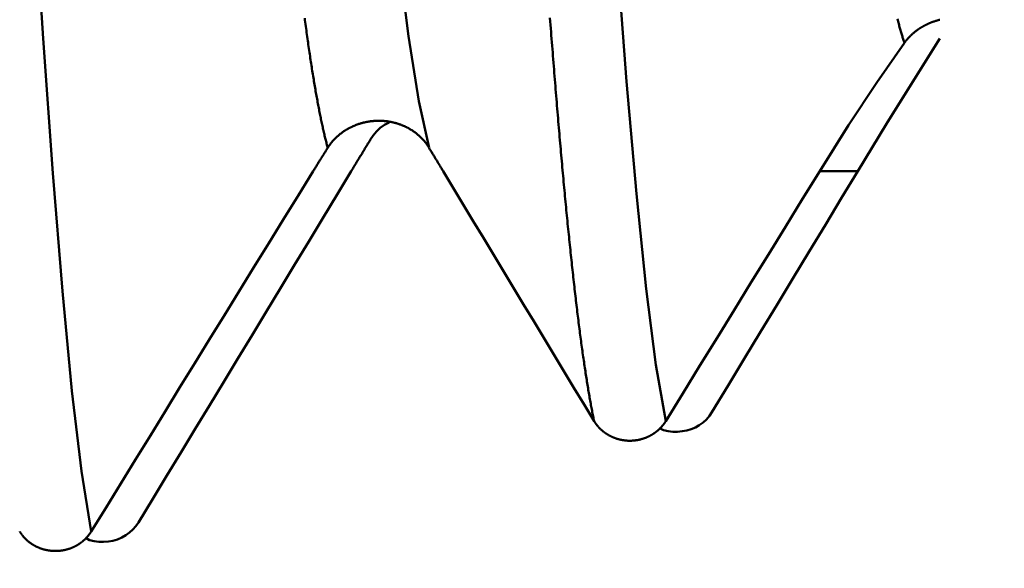
# Model space of a CAD drawing. Extents: x -50 to 107, y -39 to 95.
# Drawn here: x 70 to 72, y -5 to -4 of the extents above; entities that cross this region are included whole.
import ezdxf

# ---------------------------------------------------------------- set-up
doc = ezdxf.new("R2010")
doc.units = 0
doc.header["$PDMODE"] = 1
doc.layers.add('1', color=4, linetype='Continuous', lineweight=50)
doc.layers.add('2', color=7, linetype='Continuous', lineweight=25)
doc.styles.add('STANDARD 3.5 mm', font='monos.ttf', dxfattribs={"height": 3.5})
doc.dimstyles.new('AM_DIN', dxfattribs={"dimtxt": 3.5, "dimasz": 2.5, "dimexe": 2, "dimexo": 1, "dimgap": 1, "dimtad": 1, "dimdec": 1, "dimzin": 0, "dimdsep": 46, "dimtxsty": 'STANDARD 3.5 mm', "dimcen": 0.09, "dimadec": 0, "dimazin": 2, "dimtm": 1e-09, "dimtfac": 0.707107, "dimtmove": 0, "dimatfit": 3, "dimfxl": 1, "dimtolj": 1, "dimtzin": 0, "dimlwd": -1, "dimlwe": -1, "dimarcsym": 0})

# ---------------------------------------------------------------- blocks, each defined once
blk = doc.blocks.new('*D7')
at = {"layer": '2', "color": 0}
for p, q in [((90, 4.604), (90, 20.7576)), ((90, 7.104), (90, 9.604)), ((73, 4.604), (92, 4.604)), ((90, 4.604), (90, 2.104)), ((90, -2.1), (90, 2.104)), ((90, -4.6), (90, -2.1)), ((73, -4.6), (92, -4.6)), ((90, -7.1), (90, -9.6))]:
    blk.add_line(p, q, dxfattribs=at)
for points in [[(89.5833, 7.104), (90.4167, 7.104), (90, 4.604)], [(89.5833, -7.1), (90.4167, -7.1), (90, -4.6)]]:
    blk.add_solid(points, dxfattribs=at)
at = {"layer": 'DEFPOINTS', "color": 0}
for p in [(72, 4.604), (72, -4.6), (90, -4.6)]:
    blk.add_point(p, dxfattribs=at)
at = {"layer": '2', "color": 0, "insert": (87.1369, 13.9308), "char_height": 3.5, "attachment_point": 5, "rotation": 90, "style": 'STANDARD 3.5 mm'}
blk.add_mtext('\\A1;%%C9.2', dxfattribs=at)
blk = doc.blocks.new('*D8')
at = {"layer": '2', "color": 0}
for p, q in [((105, 5.1175), (105, 31.7739)), ((105, 7.6175), (105, 10.1175)), ((70.4564, 5.1175), (107, 5.1175)), ((105, 5.1175), (105, 2.6175)), ((105, -2.6175), (105, 2.6175)), ((105, -5.1175), (105, -2.6175)), ((70.4564, -5.1175), (107, -5.1175)), ((105, -7.6175), (105, -10.1175))]:
    blk.add_line(p, q, dxfattribs=at)
for points in [[(104.5833, 7.6175), (105.4167, 7.6175), (105, 5.1175)], [(104.5833, -7.6175), (105.4167, -7.6175), (105, -5.1175)]]:
    blk.add_solid(points, dxfattribs=at)
at = {"layer": 'DEFPOINTS', "color": 0}
for p in [(69.4564, 5.1175), (69.4564, -5.1175), (105, -5.1175)]:
    blk.add_point(p, dxfattribs=at)
at = {"layer": '2', "color": 0, "insert": (102.1885, 20.451), "char_height": 3.5, "attachment_point": 5, "rotation": 90, "style": 'STANDARD 3.5 mm'}
blk.add_mtext('\\A1;M10x1.5', dxfattribs=at)

msp = doc.modelspace()

# ---------------------------------------------------------------- linework, layer by layer
at = {"layer": '1'}
msp.add_line((71.7852, -3.908), (71.6857, -3.908), dxfattribs=at)
for points in [[(70.6648, -3.847), (70.638, -3.7249), (70.6111, -3.5555), (70.5842, -3.3406), (70.5573, -3.0823), (70.5305, -2.7844), (70.5036, -2.4506), (70.4767, -2.0848)], [(71.2832, -4.5609), (71.2576, -4.4136), (71.232, -4.215), (71.2064, -3.9676), (71.1808, -3.674), (71.1552, -3.3375), (71.1296, -2.9622), (71.104, -2.5517)], [(69.7818, -4.8489), (69.7566, -4.6916), (69.7314, -4.4818), (69.7062, -4.2217), (69.681, -3.9135), (69.6558, -3.5613), (69.6306, -3.169), (69.6054, -2.7405)], [(70.3998, -3.847), (70.3991, -3.8443), (70.3984, -3.8416), (70.3976, -3.8388), (70.3969, -3.836), (70.3962, -3.8332), (70.3954, -3.8303), (70.3947, -3.8274), (70.394, -3.8245), (70.3932, -3.8215), (70.3925, -3.8185), (70.3918, -3.8154), (70.391, -3.8123), (70.3903, -3.8092), (70.3896, -3.8061), (70.3888, -3.8029), (70.3881, -3.7996), (70.3873, -3.7964), (70.3866, -3.7931), (70.3859, -3.7897), (70.3851, -3.7863), (70.3844, -3.7829), (70.3837, -3.7795), (70.3829, -3.776), (70.3822, -3.7725), (70.3815, -3.7689), (70.3807, -3.7653), (70.38, -3.7617), (70.3793, -3.758), (70.3785, -3.7543), (70.3778, -3.7506), (70.3771, -3.7468), (70.3763, -3.743), (70.3756, -3.7392), (70.3749, -3.7353), (70.3741, -3.7314), (70.3734, -3.7275), (70.3727, -3.7235), (70.3719, -3.7195), (70.3712, -3.7154), (70.3704, -3.7113), (70.3697, -3.7072), (70.369, -3.703), (70.3682, -3.6988), (70.3675, -3.6946), (70.3668, -3.6903), (70.366, -3.686), (70.3653, -3.6817), (70.3646, -3.6773), (70.3638, -3.6729), (70.3631, -3.6685), (70.3624, -3.664), (70.3616, -3.6595), (70.3609, -3.655), (70.3602, -3.6504), (70.3594, -3.6458), (70.3587, -3.6411), (70.358, -3.6364), (70.3572, -3.6317), (70.3565, -3.6269), (70.3558, -3.6222), (70.355, -3.6173), (70.3543, -3.6125), (70.3535, -3.6076), (70.3528, -3.6026), (70.3521, -3.5977), (70.3513, -3.5927), (70.3506, -3.5876), (70.3499, -3.5826), (70.3491, -3.5775), (70.3484, -3.5723), (70.3477, -3.5672), (70.3469, -3.562), (70.3462, -3.5567), (70.3455, -3.5514), (70.3447, -3.5461), (70.344, -3.5408), (70.3433, -3.5354), (70.3425, -3.53), (70.3418, -3.5245), (70.3411, -3.519), (70.3403, -3.5135), (70.3396, -3.508)], [(71.0962, -4.5613), (71.0955, -4.558), (71.0948, -4.5546), (71.0941, -4.5512), (71.0934, -4.5477), (71.0927, -4.5442), (71.092, -4.5407), (71.0913, -4.5372), (71.0906, -4.5335), (71.0899, -4.5299), (71.0892, -4.5262), (71.0885, -4.5225), (71.0878, -4.5187), (71.0871, -4.5149), (71.0864, -4.5111), (71.0857, -4.5072), (71.085, -4.5033), (71.0843, -4.4993), (71.0836, -4.4953), (71.0829, -4.4913), (71.0822, -4.4872), (71.0815, -4.4831), (71.0808, -4.4789), (71.0801, -4.4747), (71.0794, -4.4705), (71.0787, -4.4662), (71.078, -4.4619), (71.0773, -4.4575), (71.0766, -4.4531), (71.0759, -4.4487), (71.0752, -4.4442), (71.0745, -4.4397), (71.0738, -4.4352), (71.0731, -4.4306), (71.0724, -4.426), (71.0717, -4.4213), (71.071, -4.4166), (71.0703, -4.4118), (71.0696, -4.4071), (71.0689, -4.4022), (71.0682, -4.3974), (71.0675, -4.3925), (71.0668, -4.3876), (71.0661, -4.3826), (71.0654, -4.3776), (71.0647, -4.3725), (71.064, -4.3675), (71.0633, -4.3623), (71.0626, -4.3572), (71.0619, -4.352), (71.0612, -4.3467), (71.0605, -4.3415), (71.0598, -4.3362), (71.0591, -4.3308), (71.0584, -4.3254), (71.0577, -4.32), (71.057, -4.3145), (71.0563, -4.309), (71.0556, -4.3035), (71.0549, -4.2979), (71.0542, -4.2923), (71.0535, -4.2867), (71.0528, -4.281), (71.0521, -4.2753), (71.0514, -4.2695), (71.0507, -4.2637), (71.05, -4.2579), (71.0493, -4.252), (71.0486, -4.2461), (71.0479, -4.2402), (71.0472, -4.2342), (71.0465, -4.2282), (71.0458, -4.2221), (71.0451, -4.216), (71.0444, -4.2099), (71.0437, -4.2037), (71.043, -4.1976), (71.0423, -4.1913), (71.0416, -4.1851), (71.0409, -4.1787), (71.0402, -4.1724), (71.0395, -4.166), (71.0388, -4.1596), (71.0381, -4.1532), (71.0374, -4.1467), (71.0367, -4.1402), (71.036, -4.1336), (71.0353, -4.127), (71.0346, -4.1204), (71.0339, -4.1137), (71.0332, -4.107), (71.0325, -4.1003), (71.0318, -4.0935), (71.0311, -4.0867), (71.0304, -4.0799), (71.0297, -4.073), (71.029, -4.0661), (71.0283, -4.0591), (71.0276, -4.0522), (71.0269, -4.0451), (71.0262, -4.0381), (71.0255, -4.031), (71.0248, -4.0239), (71.0241, -4.0167), (71.0234, -4.0095), (71.0227, -4.0023), (71.022, -3.9951), (71.0213, -3.9878), (71.0206, -3.9804), (71.0199, -3.9731), (71.0192, -3.9657), (71.0185, -3.9583), (71.0178, -3.9508), (71.0171, -3.9433), (71.0164, -3.9358), (71.0157, -3.9282), (71.015, -3.9206), (71.0143, -3.913), (71.0136, -3.9053), (71.0129, -3.8976), (71.0122, -3.8898), (71.0115, -3.8821), (71.0108, -3.8743), (71.0101, -3.8664), (71.0094, -3.8586), (71.0087, -3.8506), (71.008, -3.8427), (71.0073, -3.8347), (71.0066, -3.8267), (71.0059, -3.8187), (71.0052, -3.8106), (71.0045, -3.8025), (71.0038, -3.7944), (71.0031, -3.7862), (71.0024, -3.778), (71.0017, -3.7698), (71.001, -3.7615), (71.0003, -3.7532), (70.9996, -3.7448), (70.9989, -3.7365), (70.9982, -3.7281), (70.9975, -3.7196), (70.9968, -3.7112), (70.9961, -3.7027), (70.9954, -3.6941), (70.9947, -3.6856), (70.994, -3.677), (70.9933, -3.6683), (70.9926, -3.6597), (70.9919, -3.651), (70.9912, -3.6423), (70.9905, -3.6335), (70.9898, -3.6247), (70.9891, -3.6159), (70.9884, -3.607), (70.9877, -3.5981), (70.987, -3.5892), (70.9863, -3.5803), (70.9856, -3.5713), (70.9849, -3.5623), (70.9842, -3.5532), (70.9835, -3.5442), (70.9828, -3.535), (70.9821, -3.5259), (70.9814, -3.5167), (70.9807, -3.5075)], [(71.9071, -3.5728), (71.9063, -3.5706), (71.9055, -3.5682), (71.9047, -3.5659), (71.904, -3.5635), (71.9032, -3.561), (71.9024, -3.5586), (71.9016, -3.5561), (71.9008, -3.5535), (71.9, -3.5509), (71.8992, -3.5483), (71.8984, -3.5456), (71.8977, -3.5429), (71.8969, -3.5402), (71.8961, -3.5374), (71.8953, -3.5345), (71.8945, -3.5317), (71.8937, -3.5288), (71.8929, -3.5258), (71.8922, -3.5229), (71.8914, -3.5199), (71.8906, -3.5168), (71.8898, -3.5137), (71.889, -3.5106)], [(72, -3.5125), (71.9991, -3.5127), (71.9981, -3.5129), (71.9972, -3.5132), (71.9962, -3.5134), (71.9953, -3.5137), (71.9944, -3.5139), (71.9935, -3.5142), (71.9925, -3.5144), (71.9916, -3.5147), (71.9907, -3.515), (71.9898, -3.5153), (71.9889, -3.5156), (71.9879, -3.5158), (71.987, -3.5161), (71.9861, -3.5164), (71.9852, -3.5167), (71.9843, -3.517), (71.9834, -3.5174), (71.9825, -3.5177), (71.9816, -3.518), (71.9808, -3.5183), (71.9799, -3.5186), (71.979, -3.519), (71.9781, -3.5193), (71.9772, -3.5197), (71.9764, -3.52), (71.9755, -3.5204), (71.9746, -3.5207), (71.9737, -3.5211), (71.9729, -3.5214), (71.972, -3.5218), (71.9712, -3.5222), (71.9703, -3.5225), (71.9695, -3.5229), (71.9686, -3.5233), (71.9678, -3.5237), (71.967, -3.5241), (71.9661, -3.5245), (71.9653, -3.5249), (71.9645, -3.5252), (71.9637, -3.5257), (71.9628, -3.5261), (71.962, -3.5265), (71.9612, -3.5269), (71.9604, -3.5273), (71.9596, -3.5277), (71.9588, -3.5281), (71.958, -3.5286), (71.9572, -3.529), (71.9564, -3.5294), (71.9557, -3.5299), (71.9549, -3.5303), (71.9541, -3.5308), (71.9533, -3.5312), (71.9526, -3.5317), (71.9518, -3.5321), (71.951, -3.5326), (71.9503, -3.533), (71.9495, -3.5335), (71.9488, -3.534), (71.948, -3.5344), (71.9473, -3.5349), (71.9466, -3.5354), (71.9458, -3.5359), (71.9451, -3.5364), (71.9444, -3.5369), (71.9436, -3.5374), (71.9429, -3.5378), (71.9422, -3.5383), (71.9415, -3.5389), (71.9408, -3.5394), (71.9401, -3.5399), (71.9394, -3.5404), (71.9387, -3.5409), (71.938, -3.5414), (71.9373, -3.5419), (71.9366, -3.5425), (71.9359, -3.543), (71.9353, -3.5435), (71.9346, -3.5441), (71.9339, -3.5446), (71.9333, -3.5451), (71.9326, -3.5457), (71.9319, -3.5462), (71.9313, -3.5468), (71.9306, -3.5473), (71.93, -3.5479), (71.9293, -3.5484), (71.9287, -3.549), (71.9281, -3.5495), (71.9274, -3.5501), (71.9268, -3.5507), (71.9262, -3.5512), (71.9256, -3.5518), (71.925, -3.5524), (71.9244, -3.553), (71.9238, -3.5535), (71.9232, -3.5541), (71.9226, -3.5547), (71.922, -3.5553), (71.9214, -3.5559), (71.9208, -3.5565), (71.9202, -3.5571), (71.9197, -3.5577), (71.9191, -3.5583), (71.9185, -3.5589), (71.918, -3.5595), (71.9177, -3.5598), (71.9174, -3.5601), (71.9169, -3.5607), (71.9163, -3.5613), (71.9158, -3.5619), (71.9152, -3.5626), (71.9147, -3.5632), (71.9141, -3.5638), (71.9136, -3.5644), (71.9131, -3.5651), (71.9126, -3.5657), (71.912, -3.5664), (71.9115, -3.567), (71.911, -3.5676), (71.9105, -3.5683), (71.91, -3.5689), (71.9095, -3.5696), (71.909, -3.5702), (71.9085, -3.5709), (71.9081, -3.5715), (71.9076, -3.5722), (71.9071, -3.5728)], [(71.9071, -3.5728), (71.8352, -3.6764), (71.7613, -3.7881), (71.6857, -3.908)], [(71.7852, -3.908), (71.8606, -3.7844), (71.9324, -3.6688), (72, -3.5615)], [(70.6648, -3.847), (70.6642, -3.846), (70.6636, -3.845), (70.663, -3.844), (70.6623, -3.843), (70.6617, -3.8421), (70.661, -3.8411), (70.6603, -3.8401), (70.6597, -3.8391), (70.659, -3.8382), (70.6583, -3.8372), (70.6576, -3.8363), (70.6569, -3.8353), (70.6561, -3.8344), (70.6554, -3.8334), (70.6547, -3.8325), (70.6539, -3.8316), (70.6532, -3.8307), (70.6524, -3.8297), (70.6516, -3.8288), (70.6509, -3.8279), (70.6501, -3.827), (70.6493, -3.8262), (70.6485, -3.8253), (70.6477, -3.8244), (70.6469, -3.8235), (70.646, -3.8227), (70.6452, -3.8218), (70.6444, -3.8209), (70.6435, -3.8201), (70.6427, -3.8193), (70.6418, -3.8184), (70.6409, -3.8176), (70.64, -3.8168), (70.6392, -3.816), (70.6383, -3.8152), (70.6374, -3.8144), (70.6365, -3.8136), (70.6356, -3.8128), (70.6346, -3.812), (70.6337, -3.8113), (70.6328, -3.8105), (70.6318, -3.8098), (70.6309, -3.809), (70.63, -3.8083), (70.629, -3.8076), (70.628, -3.8068), (70.6271, -3.8061), (70.6261, -3.8054), (70.6251, -3.8047), (70.6241, -3.804), (70.6231, -3.8033), (70.6221, -3.8027), (70.6211, -3.802), (70.62, -3.8013), (70.619, -3.8007), (70.618, -3.8), (70.6169, -3.7994), (70.6159, -3.7988), (70.6148, -3.7981), (70.6138, -3.7975), (70.6127, -3.7969), (70.6117, -3.7963), (70.6106, -3.7957), (70.6095, -3.7951), (70.6084, -3.7946), (70.6073, -3.794), (70.6062, -3.7934), (70.6051, -3.7929), (70.604, -3.7923), (70.6029, -3.7918), (70.6018, -3.7913), (70.6007, -3.7908), (70.5996, -3.7903), (70.5984, -3.7898), (70.5973, -3.7893), (70.5962, -3.7888), (70.595, -3.7883), (70.5939, -3.7879), (70.5927, -3.7874), (70.5916, -3.787), (70.5904, -3.7865), (70.5893, -3.7861), (70.5881, -3.7857), (70.5869, -3.7853), (70.5858, -3.7849), (70.5846, -3.7845), (70.5834, -3.7841), (70.5822, -3.7837), (70.581, -3.7834), (70.5798, -3.783), (70.5786, -3.7827), (70.5774, -3.7823), (70.5762, -3.782), (70.575, -3.7817), (70.5738, -3.7814), (70.5726, -3.7811), (70.5714, -3.7808), (70.5701, -3.7805), (70.5689, -3.7802), (70.5677, -3.7799), (70.5665, -3.7797), (70.5652, -3.7794), (70.564, -3.7792), (70.5628, -3.779), (70.5615, -3.7788), (70.5603, -3.7785), (70.559, -3.7783), (70.5578, -3.7782), (70.5565, -3.778), (70.5553, -3.7778), (70.554, -3.7776), (70.5528, -3.7775), (70.5515, -3.7773), (70.5503, -3.7772), (70.549, -3.7771), (70.5478, -3.777), (70.5465, -3.7769), (70.5453, -3.7768), (70.544, -3.7767), (70.5428, -3.7766), (70.5415, -3.7765), (70.5403, -3.7765), (70.539, -3.7764), (70.5378, -3.7764), (70.5365, -3.7764), (70.5352, -3.7764), (70.534, -3.7764), (70.5327, -3.7764), (70.5315, -3.7764), (70.5302, -3.7764), (70.5289, -3.7764), (70.5277, -3.7765), (70.5264, -3.7765), (70.5252, -3.7766), (70.5239, -3.7766), (70.5226, -3.7767), (70.5214, -3.7768), (70.5201, -3.7769), (70.5189, -3.777), (70.5176, -3.7771), (70.5164, -3.7772), (70.5151, -3.7774), (70.5138, -3.7775), (70.5126, -3.7777), (70.5113, -3.7778), (70.5101, -3.778), (70.5088, -3.7782), (70.5076, -3.7784), (70.5064, -3.7786), (70.5051, -3.7788), (70.5039, -3.779), (70.5026, -3.7792), (70.5014, -3.7794), (70.5002, -3.7797), (70.4989, -3.7799), (70.4977, -3.7802), (70.4965, -3.7805), (70.4953, -3.7808), (70.4941, -3.781), (70.4929, -3.7813), (70.4916, -3.7816), (70.4904, -3.782), (70.4892, -3.7823), (70.488, -3.7826), (70.4868, -3.783), (70.4857, -3.7833), (70.4845, -3.7837), (70.4833, -3.784), (70.4821, -3.7844), (70.4809, -3.7848), (70.4797, -3.7852), (70.4785, -3.7856), (70.4774, -3.786), (70.4762, -3.7865), (70.475, -3.7869), (70.4739, -3.7873), (70.4727, -3.7878), (70.4716, -3.7882), (70.4704, -3.7887), (70.4693, -3.7892), (70.4681, -3.7897), (70.467, -3.7902), (70.4659, -3.7907), (70.4647, -3.7912), (70.4636, -3.7917), (70.4625, -3.7922), (70.4614, -3.7927), (70.4603, -3.7933), (70.4592, -3.7938), (70.4581, -3.7944), (70.457, -3.795), (70.4559, -3.7955), (70.4548, -3.7961), (70.4537, -3.7967), (70.4527, -3.7973), (70.4516, -3.7979), (70.4506, -3.7985), (70.4495, -3.7991), (70.4485, -3.7997), (70.4474, -3.8004), (70.4464, -3.801), (70.4454, -3.8017), (70.4443, -3.8023), (70.4433, -3.803), (70.4423, -3.8037), (70.4413, -3.8043), (70.4403, -3.805), (70.4393, -3.8057), (70.4383, -3.8064), (70.4374, -3.8071), (70.4364, -3.8079), (70.4354, -3.8086), (70.4344, -3.8093), (70.4335, -3.81), (70.4325, -3.8108), (70.4316, -3.8115), (70.4307, -3.8123), (70.4297, -3.8131), (70.4288, -3.8139), (70.4279, -3.8146), (70.427, -3.8154), (70.4261, -3.8162), (70.4252, -3.817), (70.4243, -3.8178), (70.4234, -3.8187), (70.4225, -3.8195), (70.4217, -3.8203), (70.4208, -3.8211), (70.42, -3.822), (70.4191, -3.8228), (70.4183, -3.8237), (70.4174, -3.8245), (70.4166, -3.8254), (70.4158, -3.8263), (70.415, -3.8272), (70.4142, -3.828), (70.4134, -3.8289), (70.4126, -3.8298), (70.4118, -3.8307), (70.4111, -3.8316), (70.4103, -3.8325), (70.4096, -3.8335), (70.4088, -3.8344), (70.4085, -3.8348), (70.4081, -3.8353), (70.4074, -3.8363), (70.4066, -3.8372), (70.4059, -3.8382), (70.4052, -3.8391), (70.4045, -3.8401), (70.4038, -3.8411), (70.4031, -3.8421), (70.4025, -3.843), (70.4018, -3.844), (70.4011, -3.845), (70.4005, -3.846), (70.3998, -3.847)], [(70.5111, -3.826), (70.5189, -3.8149), (70.5273, -3.8043), (70.5368, -3.7948), (70.5478, -3.7869), (70.5602, -3.7805)], [(70.4612, -3.908), (70.4628, -3.9054), (70.4644, -3.9028), (70.466, -3.9002), (70.4675, -3.8976), (70.4691, -3.895), (70.4707, -3.8924), (70.4722, -3.8898), (70.4738, -3.8873), (70.4754, -3.8847), (70.4769, -3.8821), (70.4785, -3.8795), (70.48, -3.877), (70.4816, -3.8744), (70.4832, -3.8718), (70.4847, -3.8692), (70.4863, -3.8667), (70.4878, -3.8641), (70.4894, -3.8616), (70.491, -3.859), (70.4925, -3.8565), (70.4941, -3.8539), (70.4956, -3.8514), (70.4972, -3.8488), (70.4987, -3.8463), (70.5003, -3.8437), (70.5018, -3.8412), (70.5034, -3.8387), (70.5049, -3.8361), (70.5065, -3.8336), (70.508, -3.8311), (70.5095, -3.8286), (70.5111, -3.826)], [(70.3998, -3.847), (70.3987, -3.8489), (70.3975, -3.8508), (70.3963, -3.8527), (70.3951, -3.8546), (70.3939, -3.8564), (70.3927, -3.8583), (70.3915, -3.8602), (70.3903, -3.8621), (70.3892, -3.864), (70.388, -3.8659), (70.3868, -3.8678), (70.3856, -3.8697), (70.3844, -3.8716), (70.3832, -3.8735), (70.382, -3.8754), (70.3808, -3.8773), (70.3796, -3.8792), (70.3785, -3.8811), (70.3773, -3.883), (70.3761, -3.8849), (70.3749, -3.8869), (70.3737, -3.8888), (70.3725, -3.8907), (70.3713, -3.8926), (70.3701, -3.8945), (70.3689, -3.8964), (70.3678, -3.8984), (70.3666, -3.9003), (70.3654, -3.9022), (70.3642, -3.9041), (70.363, -3.9061), (70.3618, -3.908)], [(70.7014, -3.908), (70.7003, -3.9061), (70.6991, -3.9042), (70.698, -3.9023), (70.6968, -3.9003), (70.6957, -3.8984), (70.6945, -3.8965), (70.6934, -3.8946), (70.6922, -3.8927), (70.6911, -3.8908), (70.6899, -3.8889), (70.6888, -3.887), (70.6876, -3.8851), (70.6865, -3.8833), (70.6854, -3.8814), (70.6842, -3.8795), (70.6831, -3.8776), (70.6819, -3.8757), (70.6808, -3.8738), (70.6796, -3.8719), (70.6785, -3.87), (70.6774, -3.8681), (70.6762, -3.8663), (70.6751, -3.8644), (70.6739, -3.8625), (70.6728, -3.8606), (70.6717, -3.8587), (70.6705, -3.8569), (70.6694, -3.855), (70.6682, -3.8531), (70.6671, -3.8512), (70.666, -3.8494), (70.6648, -3.8475)], [(70.3618, -3.908), (70.3231, -3.9707), (70.2844, -4.0334), (70.2458, -4.0961), (70.2071, -4.1589), (70.1684, -4.2216), (70.1297, -4.2843), (70.0911, -4.347), (70.0524, -4.4098), (70.0137, -4.4725), (69.9751, -4.5352), (69.9364, -4.598), (69.8978, -4.6607), (69.8591, -4.7234), (69.8205, -4.7862), (69.7818, -4.8489)], [(69.9051, -4.8252), (69.9423, -4.7641), (69.9794, -4.703), (70.0165, -4.6419), (70.0537, -4.5808), (70.0908, -4.5196), (70.1279, -4.4585), (70.165, -4.3974), (70.202, -4.3362), (70.2391, -4.275), (70.2762, -4.2139), (70.3132, -4.1527), (70.3502, -4.0915), (70.3873, -4.0304), (70.4243, -3.9692), (70.4612, -3.908)], [(71.0962, -4.5613), (71.0698, -4.5177), (71.0434, -4.4742), (71.0171, -4.4307), (70.9907, -4.3871), (70.9644, -4.3436), (70.9381, -4.3001), (70.9117, -4.2565), (70.8854, -4.213), (70.8591, -4.1694), (70.8328, -4.1258), (70.8065, -4.0823), (70.7802, -4.0387), (70.754, -3.9951), (70.7277, -3.9516), (70.7014, -3.908)], [(71.6857, -3.908), (71.641, -3.9805), (71.5962, -4.0531), (71.5515, -4.1256), (71.5068, -4.1981), (71.4621, -4.2707), (71.4173, -4.3432), (71.3726, -4.4158), (71.3279, -4.4883), (71.2832, -4.5609)], [(71.4037, -4.5377), (71.4462, -4.4678), (71.4886, -4.3978), (71.531, -4.3279), (71.5734, -4.2579), (71.6158, -4.1879), (71.6582, -4.118), (71.7005, -4.048), (71.7429, -3.978), (71.7852, -3.908)], [(71.267, -4.5792), (71.2777, -4.5844), (71.2894, -4.5873), (71.3017, -4.5885), (71.3141, -4.5884), (71.3262, -4.5874), (71.3381, -4.5852), (71.3496, -4.5817), (71.3606, -4.577), (71.371, -4.571), (71.3807, -4.564), (71.3895, -4.5561), (71.3972, -4.5473), (71.4037, -4.5377)], [(71.2832, -4.5609), (71.2828, -4.5616), (71.2823, -4.5623), (71.2819, -4.563), (71.2814, -4.5637), (71.2809, -4.5644), (71.2805, -4.5651), (71.28, -4.5658), (71.2795, -4.5665), (71.279, -4.5672), (71.2785, -4.5679), (71.278, -4.5686), (71.2775, -4.5692), (71.277, -4.5699), (71.2764, -4.5706), (71.2759, -4.5713), (71.2754, -4.5719), (71.2748, -4.5726), (71.2743, -4.5732), (71.2737, -4.5739), (71.2732, -4.5745), (71.2726, -4.5752), (71.272, -4.5758), (71.2714, -4.5764), (71.2709, -4.5771), (71.2703, -4.5777), (71.2697, -4.5783), (71.2691, -4.5789), (71.2685, -4.5795), (71.2679, -4.5802), (71.2673, -4.5808), (71.2666, -4.5814), (71.266, -4.5819), (71.2654, -4.5825), (71.2648, -4.5831), (71.2641, -4.5837), (71.2635, -4.5843), (71.2628, -4.5848), (71.2622, -4.5854), (71.2615, -4.5859), (71.2609, -4.5865), (71.2602, -4.587), (71.2596, -4.5876), (71.2589, -4.5881), (71.2582, -4.5886), (71.2575, -4.5892), (71.2568, -4.5897), (71.2561, -4.5902), (71.2554, -4.5907), (71.2547, -4.5912), (71.254, -4.5917), (71.2533, -4.5922), (71.2526, -4.5927), (71.2519, -4.5932), (71.2512, -4.5937), (71.2504, -4.5941), (71.2497, -4.5946), (71.249, -4.5951), (71.2482, -4.5955), (71.2475, -4.596), (71.2467, -4.5964), (71.246, -4.5968), (71.2452, -4.5973), (71.2444, -4.5977), (71.2437, -4.5981), (71.2429, -4.5985), (71.2421, -4.599), (71.2414, -4.5994), (71.2406, -4.5998), (71.2398, -4.6002), (71.239, -4.6005), (71.2382, -4.6009), (71.2374, -4.6013), (71.2366, -4.6017), (71.2359, -4.602), (71.2351, -4.6024), (71.2343, -4.6027), (71.2334, -4.6031), (71.2326, -4.6034), (71.2318, -4.6037), (71.231, -4.6041), (71.2302, -4.6044), (71.2294, -4.6047), (71.2286, -4.605), (71.2277, -4.6053), (71.2269, -4.6056), (71.2261, -4.6059), (71.2253, -4.6061), (71.2244, -4.6064), (71.2236, -4.6067), (71.2227, -4.6069), (71.2219, -4.6072), (71.2211, -4.6074), (71.2202, -4.6077), (71.2194, -4.6079), (71.2185, -4.6081), (71.2177, -4.6084), (71.2168, -4.6086), (71.2159, -4.6088), (71.2151, -4.609), (71.2142, -4.6092), (71.2134, -4.6094), (71.2125, -4.6095), (71.2116, -4.6097), (71.2108, -4.6099), (71.2099, -4.6101), (71.209, -4.6102), (71.2081, -4.6104), (71.2073, -4.6105), (71.2064, -4.6106), (71.2055, -4.6108), (71.2046, -4.6109), (71.2038, -4.611), (71.2029, -4.6111), (71.202, -4.6112), (71.2011, -4.6113), (71.2003, -4.6114), (71.1994, -4.6115), (71.1985, -4.6115), (71.1976, -4.6116), (71.1967, -4.6117), (71.1958, -4.6117), (71.195, -4.6118), (71.1941, -4.6118), (71.1932, -4.6118), (71.1923, -4.6119), (71.1914, -4.6119), (71.1906, -4.6119), (71.1897, -4.6119), (71.1888, -4.6119), (71.1879, -4.6119), (71.187, -4.6119), (71.1861, -4.6119), (71.1853, -4.6118), (71.1844, -4.6118), (71.1835, -4.6118), (71.1826, -4.6117), (71.1817, -4.6116), (71.1808, -4.6116), (71.18, -4.6115), (71.1791, -4.6114), (71.1782, -4.6113), (71.1773, -4.6113), (71.1764, -4.6112), (71.1756, -4.6111), (71.1747, -4.6109), (71.1738, -4.6108), (71.1729, -4.6107), (71.172, -4.6106), (71.1712, -4.6104), (71.1703, -4.6103), (71.1694, -4.6101), (71.1686, -4.61), (71.1677, -4.6098), (71.1668, -4.6096), (71.166, -4.6095), (71.1651, -4.6093), (71.1642, -4.6091), (71.1634, -4.6089), (71.1625, -4.6087), (71.1617, -4.6085), (71.1608, -4.6083), (71.16, -4.608), (71.1591, -4.6078), (71.1583, -4.6076), (71.1574, -4.6073), (71.1566, -4.6071), (71.1558, -4.6068), (71.1549, -4.6066), (71.1541, -4.6063), (71.1532, -4.606), (71.1524, -4.6057), (71.1516, -4.6054), (71.1508, -4.6051), (71.1499, -4.6048), (71.1491, -4.6045), (71.1483, -4.6042), (71.1475, -4.6039), (71.1467, -4.6035), (71.1459, -4.6032), (71.1451, -4.6029), (71.1442, -4.6025), (71.1434, -4.6022), (71.1426, -4.6018), (71.1419, -4.6014), (71.1411, -4.6011), (71.1403, -4.6007), (71.1395, -4.6003), (71.1387, -4.5999), (71.1379, -4.5995), (71.1371, -4.5991), (71.1364, -4.5987), (71.1356, -4.5983), (71.1348, -4.5979), (71.1341, -4.5974), (71.1333, -4.597), (71.1326, -4.5966), (71.1318, -4.5961), (71.1311, -4.5957), (71.1303, -4.5952), (71.1296, -4.5948), (71.1289, -4.5943), (71.1281, -4.5938), (71.1274, -4.5933), (71.1267, -4.5929), (71.126, -4.5924), (71.1253, -4.5919), (71.1246, -4.5914), (71.1239, -4.5909), (71.1232, -4.5904), (71.1225, -4.5899), (71.1218, -4.5893), (71.1211, -4.5888), (71.1204, -4.5883), (71.1198, -4.5877), (71.1191, -4.5872), (71.1184, -4.5866), (71.1178, -4.5861), (71.1171, -4.5855), (71.1165, -4.585), (71.1158, -4.5844), (71.1152, -4.5838), (71.1145, -4.5832), (71.1139, -4.5827), (71.1133, -4.5821), (71.1127, -4.5815), (71.112, -4.5809), (71.1114, -4.5803), (71.1108, -4.5797), (71.1102, -4.5791), (71.1096, -4.5784), (71.109, -4.5778), (71.1085, -4.5772), (71.1079, -4.5766), (71.1073, -4.5759), (71.1067, -4.5753), (71.1062, -4.5746), (71.1056, -4.574), (71.1051, -4.5733), (71.1045, -4.5727), (71.104, -4.572), (71.1035, -4.5714), (71.1029, -4.5707), (71.1024, -4.57), (71.1019, -4.5693), (71.1014, -4.5687), (71.1009, -4.568), (71.1004, -4.5673), (71.1001, -4.567), (71.0999, -4.5666), (71.0994, -4.5659), (71.0989, -4.5652), (71.0985, -4.5645), (71.098, -4.5638), (71.0975, -4.5631), (71.0971, -4.5623), (71.0966, -4.5616), (71.0962, -4.5609)], [(69.7668, -4.8659), (69.7775, -4.8714), (69.7893, -4.8746), (69.8017, -4.8759), (69.8142, -4.876), (69.8265, -4.8751), (69.8385, -4.873), (69.8502, -4.8695), (69.8614, -4.8648), (69.872, -4.8589), (69.8818, -4.8518), (69.8907, -4.8438), (69.8985, -4.8349), (69.9051, -4.8252)], [(69.7818, -4.8489), (69.7814, -4.8496), (69.7809, -4.8503), (69.7805, -4.8511), (69.78, -4.8518), (69.7795, -4.8525), (69.7791, -4.8532), (69.7786, -4.8539), (69.7781, -4.8545), (69.7776, -4.8552), (69.7771, -4.8559), (69.7766, -4.8566), (69.7761, -4.8573), (69.7755, -4.858), (69.775, -4.8586), (69.7745, -4.8593), (69.774, -4.86), (69.7734, -4.8606), (69.7729, -4.8613), (69.7723, -4.8619), (69.7718, -4.8626), (69.7712, -4.8632), (69.7706, -4.8638), (69.77, -4.8645), (69.7695, -4.8651), (69.7689, -4.8657), (69.7683, -4.8663), (69.7677, -4.867), (69.7671, -4.8676), (69.7665, -4.8682), (69.7659, -4.8688), (69.7652, -4.8694), (69.7646, -4.87), (69.764, -4.8706), (69.7634, -4.8711), (69.7627, -4.8717), (69.7621, -4.8723), (69.7614, -4.8729), (69.7608, -4.8734), (69.7601, -4.874), (69.7595, -4.8745), (69.7588, -4.8751), (69.7581, -4.8756), (69.7575, -4.8761), (69.7568, -4.8767), (69.7561, -4.8772), (69.7554, -4.8777), (69.7547, -4.8782), (69.754, -4.8787), (69.7533, -4.8792), (69.7526, -4.8797), (69.7519, -4.8802), (69.7512, -4.8807), (69.7505, -4.8812), (69.7498, -4.8817), (69.749, -4.8821), (69.7483, -4.8826), (69.7475, -4.8831), (69.7468, -4.8835), (69.7461, -4.884), (69.7453, -4.8844), (69.7446, -4.8849), (69.7438, -4.8853), (69.743, -4.8857), (69.7423, -4.8861), (69.7415, -4.8866), (69.7407, -4.887), (69.74, -4.8874), (69.7392, -4.8878), (69.7384, -4.8882), (69.7376, -4.8886), (69.7368, -4.8889), (69.736, -4.8893), (69.7352, -4.8897), (69.7344, -4.89), (69.7336, -4.8904), (69.7328, -4.8907), (69.732, -4.8911), (69.7312, -4.8914), (69.7304, -4.8917), (69.7296, -4.8921), (69.7288, -4.8924), (69.728, -4.8927), (69.7272, -4.893), (69.7263, -4.8933), (69.7255, -4.8936), (69.7247, -4.8939), (69.7239, -4.8941), (69.723, -4.8944), (69.7222, -4.8947), (69.7213, -4.8949), (69.7205, -4.8952), (69.7197, -4.8954), (69.7188, -4.8957), (69.718, -4.8959), (69.7171, -4.8961), (69.7163, -4.8964), (69.7154, -4.8966), (69.7145, -4.8968), (69.7137, -4.897), (69.7128, -4.8972), (69.712, -4.8974), (69.7111, -4.8976), (69.7102, -4.8977), (69.7094, -4.8979), (69.7085, -4.8981), (69.7076, -4.8982), (69.7067, -4.8984), (69.7059, -4.8985), (69.705, -4.8986), (69.7041, -4.8988), (69.7032, -4.8989), (69.7024, -4.899), (69.7015, -4.8991), (69.7006, -4.8992), (69.6997, -4.8993), (69.6989, -4.8994), (69.698, -4.8995), (69.6971, -4.8995), (69.6962, -4.8996), (69.6953, -4.8997), (69.6944, -4.8997), (69.6936, -4.8998), (69.6927, -4.8998), (69.6918, -4.8998), (69.6909, -4.8999), (69.69, -4.8999), (69.6892, -4.8999), (69.6883, -4.8999), (69.6874, -4.8999), (69.6865, -4.8999), (69.6856, -4.8999), (69.6848, -4.8999), (69.6839, -4.8998), (69.683, -4.8998), (69.6821, -4.8997), (69.6812, -4.8997), (69.6803, -4.8996), (69.6794, -4.8996), (69.6786, -4.8995), (69.6777, -4.8994), (69.6768, -4.8993), (69.6759, -4.8993), (69.675, -4.8992), (69.6742, -4.899), (69.6733, -4.8989), (69.6724, -4.8988), (69.6715, -4.8987), (69.6707, -4.8986), (69.6698, -4.8984), (69.6689, -4.8983), (69.668, -4.8981), (69.6672, -4.898), (69.6663, -4.8978), (69.6654, -4.8976), (69.6646, -4.8975), (69.6637, -4.8973), (69.6628, -4.8971), (69.662, -4.8969), (69.6611, -4.8967), (69.6603, -4.8965), (69.6594, -4.8963), (69.6586, -4.896), (69.6577, -4.8958), (69.6569, -4.8956), (69.656, -4.8953), (69.6552, -4.8951), (69.6544, -4.8948), (69.6535, -4.8945), (69.6527, -4.8943), (69.6519, -4.894), (69.651, -4.8937), (69.6502, -4.8934), (69.6494, -4.8931), (69.6486, -4.8928), (69.6477, -4.8925), (69.6469, -4.8922), (69.6461, -4.8919), (69.6453, -4.8915), (69.6445, -4.8912), (69.6437, -4.8909), (69.6429, -4.8905), (69.6421, -4.8902), (69.6413, -4.8898), (69.6405, -4.8894), (69.6397, -4.8891), (69.6389, -4.8887), (69.6381, -4.8883), (69.6373, -4.8879), (69.6365, -4.8875), (69.6358, -4.8871), (69.635, -4.8867), (69.6342, -4.8863), (69.6334, -4.8859), (69.6327, -4.8854), (69.6319, -4.885), (69.6312, -4.8846), (69.6304, -4.8841), (69.6297, -4.8837), (69.6289, -4.8832), (69.6282, -4.8828), (69.6275, -4.8823), (69.6267, -4.8818), (69.626, -4.8814), (69.6253, -4.8809), (69.6246, -4.8804), (69.6239, -4.8799), (69.6232, -4.8794), (69.6225, -4.8789), (69.6218, -4.8784), (69.6211, -4.8779), (69.6204, -4.8773), (69.6197, -4.8768), (69.619, -4.8763), (69.6184, -4.8758), (69.6177, -4.8752), (69.617, -4.8747), (69.6164, -4.8741), (69.6157, -4.8735), (69.6151, -4.873), (69.6144, -4.8724), (69.6138, -4.8718), (69.6131, -4.8713), (69.6125, -4.8707), (69.6119, -4.8701), (69.6113, -4.8695), (69.6107, -4.8689), (69.61, -4.8683), (69.6094, -4.8677), (69.6088, -4.8671), (69.6082, -4.8665), (69.6076, -4.8658), (69.6071, -4.8652), (69.6065, -4.8646), (69.6059, -4.8639), (69.6053, -4.8633), (69.6048, -4.8627), (69.6042, -4.862), (69.6037, -4.8614), (69.6031, -4.8607), (69.6026, -4.86), (69.6021, -4.8594), (69.6015, -4.8587), (69.601, -4.858), (69.6005, -4.8574), (69.6, -4.8567), (69.5995, -4.856), (69.599, -4.8553), (69.5987, -4.855), (69.5985, -4.8546), (69.598, -4.8539), (69.5975, -4.8532), (69.597, -4.8525), (69.5966, -4.8518), (69.5961, -4.8511), (69.5957, -4.8504), (69.5952, -4.8496), (69.5948, -4.8489)]]:
    msp.add_lwpolyline(points, dxfattribs=at)

# ---------------------------------------------------------------- dimensions: what is measured, and where the dimension line sits
at = {"layer": '2'}
dim = msp.add_linear_dim(base=(105, -5.1175), p1=(69.4564, 5.1175), p2=(69.4564, -5.1175), angle=90, text='M10x1.5', dimstyle='AM_DIN', dxfattribs=at)
dim.commit()
dim.dimension.update_dxf_attribs({"geometry": '*D8', "text_midpoint": (105, 20.451), "dimtype": 160})
dim = msp.add_linear_dim(base=(90, -4.6), p1=(72, 4.604), p2=(72, -4.6), angle=90, dimstyle='AM_DIN', override={"dimpost": '%%C<>'}, dxfattribs=at)
dim.commit()
dim.dimension.update_dxf_attribs({"geometry": '*D7', "text_midpoint": (90, 13.9308), "dimtype": 160})

doc.saveas('drawing.dxf')
